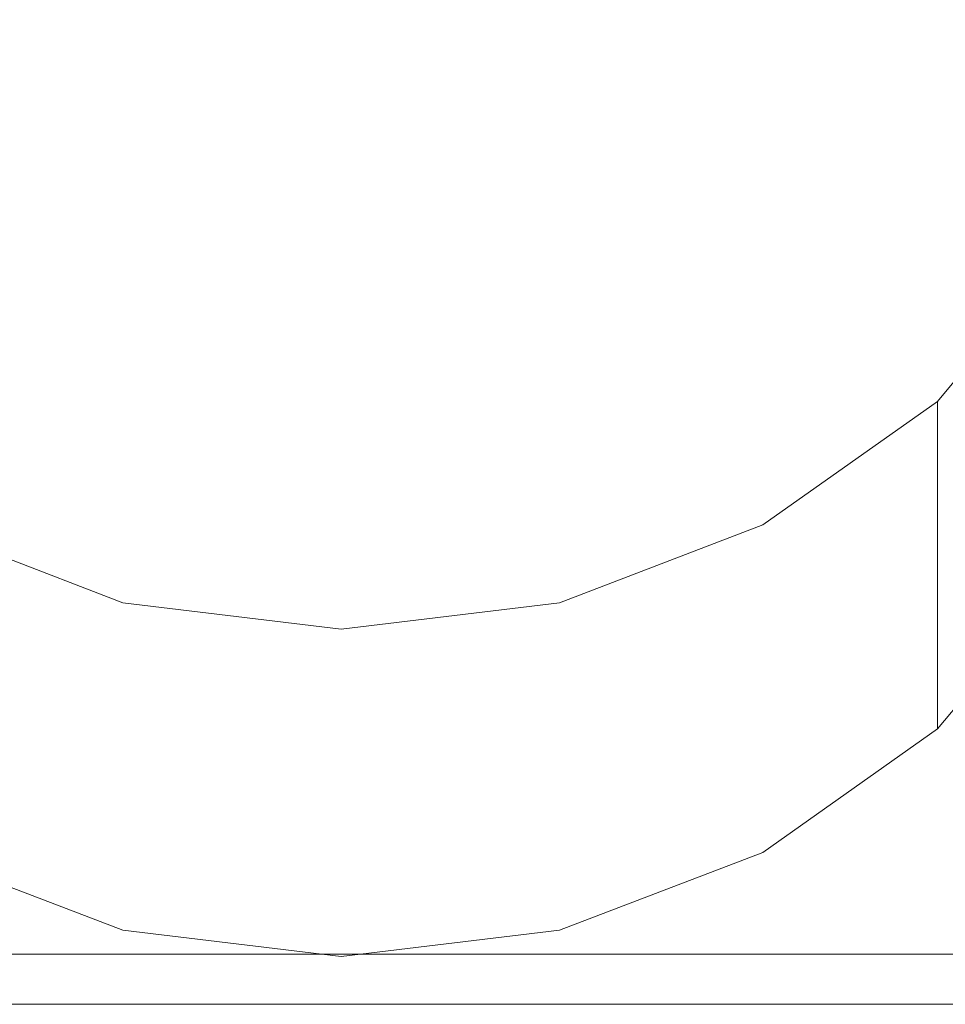
# Model space of a CAD drawing. Extents: x -25 to 25, y -123 to 25.
# Drawn here: x -4 to 8, y -123 to -110 of the extents above; entities that cross this region are included whole.
import ezdxf

# ---------------------------------------------------------------- set-up
doc = ezdxf.new("R2010")
doc.units = 0
doc.header["$LTSCALE"] = 500
doc.header["$MEASUREMENT"] = 0
doc.layers.add('FERRO_CHROM', color=7, linetype='Continuous')

msp = doc.modelspace()

# ---------------------------------------------------------------- linework, layer by layer
at = {"layer": 'FERRO_CHROM', "lineweight": 0}
for points, invisible_edges in [([(5.739, -98.612, 93.258), (-11.477, -107.773, 97.117), (5.739, -116.933, 100.975), (5.739, -98.612, 93.258)], 15), ([(5.739, -98.612, 93.258), (5.739, -116.933, 100.975), (11.477, -107.773, 97.117), (5.739, -98.612, 93.258)], 15), ([(-2.545, -103.005, 83.968), (-6.953, -118.166, 90.354), (-9.498, -109.412, 86.667), (-2.545, -103.005, 83.968)], 15), ([(-2.545, -103.005, 83.968), (9.498, -114.103, 88.643), (-6.953, -118.166, 90.354), (-2.545, -103.005, 83.968)], 15), ([(9.498, -114.103, 88.643), (-2.545, -103.005, 83.968), (6.953, -105.35, 84.956), (9.498, -114.103, 88.643)], 15), ([(9.498, -114.103, 88.643), (6.953, -105.35, 84.956), (9.498, -109.412, 86.667), (9.498, -114.103, 88.643)], 15), ([(-5.519, -107.521, 110.859), (-5.519, -112.051, 110.859), (-4.185, -112.052, 111.338), (-4.185, -107.521, 111.338)], 15), ([(-4.185, -107.521, 111.338), (-4.185, -112.052, 111.338), (-2.812, -112.052, 111.687), (-2.812, -107.522, 111.687)], 15), ([(-2.812, -107.522, 111.687), (-2.812, -112.052, 111.687), (-1.412, -112.052, 111.9), (-1.412, -107.522, 111.901)], 15), ([(-1.412, -107.522, 111.901), (-1.412, -112.052, 111.9), (0, -112.052, 111.974), (0, -107.522, 111.974)], 15), ([(1.412, -107.522, 111.9), (0, -107.522, 111.974), (0, -112.052, 111.974), (1.412, -112.052, 111.901)], 15), ([(2.812, -107.522, 111.687), (1.412, -107.522, 111.9), (1.412, -112.052, 111.901), (2.812, -112.052, 111.687)], 15), ([(4.185, -107.521, 111.338), (2.812, -107.522, 111.687), (2.812, -112.052, 111.687), (4.185, -112.052, 111.338)], 15), ([(5.519, -107.521, 110.859), (4.185, -107.521, 111.338), (4.185, -112.052, 111.338), (5.519, -112.051, 110.859)], 15), ([(5.519, -107.521, 110.859), (5.519, -112.051, 110.859), (6.801, -112.05, 110.257), (6.802, -107.52, 110.256)], 15), ([(6.802, -107.52, 110.256), (6.801, -112.05, 110.257), (8.018, -112.049, 109.536), (8.019, -107.519, 109.534)], 15), ([(8.019, -107.519, 109.534), (8.018, -112.049, 109.536), (9.156, -112.048, 108.703), (9.157, -107.518, 108.699)], 15), ([(5.739, -116.933, 100.975), (-11.477, -107.773, 97.117), (-5.739, -116.933, 100.975), (5.739, -116.933, 100.975)], 15), ([(11.477, -107.773, 97.117), (5.739, -116.933, 100.975), (9.94, -113.061, 99.344), (11.477, -107.773, 97.117)], 15), ([(-3.344, -112.155, 91.724), (-6.687, -112.146, 91.719), (-6.362, -109.995, 90.593), (-3.181, -110.013, 90.602)], 15), ([(0, -112.159, 91.726), (-3.344, -112.155, 91.724), (-3.181, -110.013, 90.602), (0, -110.021, 90.606)], 15), ([(0, -112.159, 91.726), (0, -110.021, 90.606), (3.181, -110.013, 90.602), (3.344, -112.155, 91.724)], 15), ([(3.344, -112.155, 91.724), (3.181, -110.013, 90.602), (6.362, -109.995, 90.593), (6.687, -112.146, 91.719)], 15), ([(6.687, -112.146, 91.719), (6.362, -109.995, 90.593), (9.544, -109.969, 90.579), (10.031, -112.133, 91.713)], 15), ([(-5.519, -115.607, 110.86), (-4.185, -115.608, 111.338), (-4.185, -112.052, 111.338), (-5.519, -112.051, 110.859)], 15), ([(-4.185, -115.608, 111.338), (-2.812, -115.608, 111.687), (-2.812, -112.052, 111.687), (-4.185, -112.052, 111.338)], 15), ([(-2.812, -115.608, 111.687), (-1.412, -115.608, 111.9), (-1.412, -112.052, 111.9), (-2.812, -112.052, 111.687)], 15), ([(-1.412, -115.608, 111.9), (0, -115.608, 111.974), (0, -112.052, 111.974), (-1.412, -112.052, 111.9)], 15), ([(1.412, -115.608, 111.901), (1.412, -112.052, 111.901), (0, -112.052, 111.974), (0, -115.608, 111.974)], 15), ([(2.812, -115.608, 111.687), (2.812, -112.052, 111.687), (1.412, -112.052, 111.901), (1.412, -115.608, 111.901)], 15), ([(4.185, -115.608, 111.338), (4.185, -112.052, 111.338), (2.812, -112.052, 111.687), (2.812, -115.608, 111.687)], 15), ([(5.519, -115.607, 110.86), (5.519, -112.051, 110.859), (4.185, -112.052, 111.338), (4.185, -115.608, 111.338)], 15), ([(5.519, -115.607, 110.86), (6.8, -115.606, 110.259), (6.801, -112.05, 110.257), (5.519, -112.051, 110.859)], 15), ([(6.8, -115.606, 110.259), (8.017, -115.605, 109.539), (8.018, -112.049, 109.536), (6.801, -112.05, 110.257)], 15), ([(8.017, -115.605, 109.539), (9.154, -115.604, 108.707), (9.156, -112.048, 108.703), (8.018, -112.049, 109.536)], 15), ([(-3.344, -112.155, 91.724), (-3.484, -114.245, 92.823), (-6.968, -114.241, 92.821), (-6.687, -112.146, 91.719)], 15), ([(0, -112.159, 91.726), (0, -114.246, 92.824), (-3.484, -114.245, 92.823), (-3.344, -112.155, 91.724)], 15), ([(0, -112.159, 91.726), (3.344, -112.155, 91.724), (3.484, -114.245, 92.823), (0, -114.246, 92.824)], 15), ([(3.344, -112.155, 91.724), (6.687, -112.146, 91.719), (6.968, -114.241, 92.821), (3.484, -114.245, 92.823)], 15), ([(6.687, -112.146, 91.719), (10.031, -112.133, 91.713), (10.452, -114.236, 92.819), (6.968, -114.241, 92.821)], 15), ([(9.94, -113.061, 99.344), (5.739, -116.933, 100.975), (8.116, -115.252, 100.267), (9.94, -113.061, 99.344)], 15), ([(9.94, -117.517, 88.767), (9.94, -113.061, 99.344), (8.116, -115.252, 100.267), (8.116, -119.707, 89.69)], 1), ([(-6.953, -118.166, 90.354), (9.498, -114.103, 88.643), (2.545, -120.511, 91.342), (-6.953, -118.166, 90.354)], 15), ([(2.545, -120.511, 91.342), (9.498, -114.103, 88.643), (6.953, -118.166, 90.354), (2.545, -120.511, 91.342)], 15), ([(6.953, -118.166, 90.354), (9.498, -114.103, 88.643), (8.516, -116.289, 89.563), (6.953, -118.166, 90.354)], 15), ([(-3.484, -114.245, 92.823), (-3.603, -116.214, 93.865), (-7.205, -116.213, 93.864), (-6.968, -114.241, 92.821)], 15), ([(0, -114.246, 92.824), (0, -116.214, 93.865), (-3.603, -116.214, 93.865), (-3.484, -114.245, 92.823)], 15), ([(0, -114.246, 92.824), (3.484, -114.245, 92.823), (3.603, -116.214, 93.865), (0, -116.214, 93.865)], 15), ([(3.484, -114.245, 92.823), (6.968, -114.241, 92.821), (7.205, -116.213, 93.864), (3.603, -116.214, 93.865)], 15), ([(6.968, -114.241, 92.821), (10.452, -114.236, 92.819), (10.808, -116.212, 93.864), (7.205, -116.213, 93.864)], 15), ([(8.116, -119.707, 89.69), (8.116, -115.252, 100.267), (5.739, -116.933, 100.975), (5.739, -121.388, 90.398)], 5), ([(-5.518, -118.311, 110.861), (-4.185, -118.311, 111.338), (-4.185, -115.608, 111.338), (-5.519, -115.607, 110.86)], 15), ([(-4.185, -118.311, 111.338), (-2.812, -118.311, 111.687), (-2.812, -115.608, 111.687), (-4.185, -115.608, 111.338)], 15), ([(-2.812, -118.311, 111.687), (-1.412, -118.312, 111.9), (-1.412, -115.608, 111.9), (-2.812, -115.608, 111.687)], 15), ([(-1.412, -118.312, 111.9), (0, -118.312, 111.974), (0, -115.608, 111.974), (-1.412, -115.608, 111.9)], 15), ([(1.412, -118.312, 111.901), (1.412, -115.608, 111.901), (0, -115.608, 111.974), (0, -118.312, 111.974)], 15), ([(2.812, -118.311, 111.687), (2.812, -115.608, 111.687), (1.412, -115.608, 111.901), (1.412, -118.312, 111.901)], 15), ([(4.185, -118.311, 111.338), (4.185, -115.608, 111.338), (2.812, -115.608, 111.687), (2.812, -118.311, 111.687)], 15), ([(5.518, -118.311, 110.861), (5.519, -115.607, 110.86), (4.185, -115.608, 111.338), (4.185, -118.311, 111.338)], 15), ([(5.518, -118.311, 110.861), (6.8, -118.31, 110.26), (6.8, -115.606, 110.259), (5.519, -115.607, 110.86)], 15), ([(6.8, -118.31, 110.26), (8.015, -118.309, 109.542), (8.017, -115.605, 109.539), (6.8, -115.606, 110.259)], 15), ([(8.015, -118.309, 109.542), (9.152, -118.308, 108.712), (9.154, -115.604, 108.707), (8.017, -115.605, 109.539)], 15), ([(-3.603, -116.214, 93.865), (-3.701, -117.995, 94.814), (-7.402, -117.995, 94.814), (-7.205, -116.213, 93.864)], 15), ([(0, -116.214, 93.865), (0, -117.995, 94.814), (-3.701, -117.995, 94.814), (-3.603, -116.214, 93.865)], 15), ([(0, -116.214, 93.865), (3.603, -116.214, 93.865), (3.701, -117.995, 94.814), (0, -117.995, 94.814)], 15), ([(3.603, -116.214, 93.865), (7.205, -116.213, 93.864), (7.402, -117.995, 94.814), (3.701, -117.995, 94.814)], 15), ([(7.205, -116.213, 93.864), (10.808, -116.212, 93.864), (11.103, -117.995, 94.814), (7.402, -117.995, 94.814)], 15), ([(8.516, -116.759, 88.448), (6.953, -118.635, 89.238), (6.953, -118.166, 90.354), (8.516, -116.289, 89.563)], 15), ([(6.953, -118.635, 89.238), (8.516, -116.759, 88.448), (9.94, -117.517, 88.767), (8.116, -119.707, 89.69)], 15), ([(-2.971, -122.445, 90.843), (-2.971, -117.99, 101.42), (-5.739, -116.933, 100.975), (-5.739, -121.388, 90.398)], 5), ([(0, -118.35, 101.572), (-5.739, -116.933, 100.975), (-2.971, -117.99, 101.42), (0, -118.35, 101.572)], 15), ([(5.739, -116.933, 100.975), (-5.739, -116.933, 100.975), (0, -118.35, 101.572), (5.739, -116.933, 100.975)], 15), ([(5.739, -116.933, 100.975), (0, -118.35, 101.572), (2.971, -117.99, 101.42), (5.739, -116.933, 100.975)], 15), ([(5.739, -121.388, 90.398), (5.739, -116.933, 100.975), (2.971, -117.99, 101.42), (2.971, -122.445, 90.843)], 5), ([(-3.701, -117.995, 94.814), (-3.78, -119.52, 95.636), (-7.559, -119.52, 95.636), (-7.402, -117.995, 94.814)], 15), ([(0, -117.995, 94.814), (0, -119.52, 95.636), (-3.78, -119.52, 95.636), (-3.701, -117.995, 94.814)], 15), ([(0, -122.805, 90.994), (0, -118.35, 101.572), (-2.971, -117.99, 101.42), (-2.971, -122.445, 90.843)], 5), ([(2.971, -122.445, 90.843), (2.971, -117.99, 101.42), (0, -118.35, 101.572), (0, -122.805, 90.994)], 5), ([(0, -117.995, 94.814), (3.701, -117.995, 94.814), (3.78, -119.52, 95.636), (0, -119.52, 95.636)], 15), ([(3.701, -117.995, 94.814), (7.402, -117.995, 94.814), (7.559, -119.52, 95.636), (3.78, -119.52, 95.636)], 15), ([(7.402, -117.995, 94.814), (11.103, -117.995, 94.814), (11.339, -119.52, 95.636), (7.559, -119.52, 95.636)], 15), ([(-6.953, -118.166, 90.354), (-2.545, -120.511, 91.342), (-4.916, -119.606, 90.96), (-6.953, -118.166, 90.354)], 15), ([(-6.953, -118.166, 90.354), (2.545, -120.511, 91.342), (-2.545, -120.511, 91.342), (-6.953, -118.166, 90.354)], 15), ([(2.545, -120.511, 91.342), (6.953, -118.166, 90.354), (4.916, -119.606, 90.96), (2.545, -120.511, 91.342)], 15), ([(6.953, -118.635, 89.238), (4.916, -120.076, 89.845), (4.916, -119.606, 90.96), (6.953, -118.166, 90.354)], 15), ([(-5.518, -120.284, 110.862), (-4.185, -120.284, 111.339), (-4.185, -118.311, 111.338), (-5.518, -118.311, 110.861)], 15), ([(-4.185, -120.284, 111.339), (-2.812, -120.285, 111.687), (-2.812, -118.311, 111.687), (-4.185, -118.311, 111.338)], 15), ([(-2.812, -120.285, 111.687), (-1.412, -120.285, 111.9), (-1.412, -118.312, 111.9), (-2.812, -118.311, 111.687)], 15), ([(-1.412, -120.285, 111.9), (0, -120.285, 111.974), (0, -118.312, 111.974), (-1.412, -118.312, 111.9)], 15), ([(1.412, -120.285, 111.901), (1.412, -118.312, 111.901), (0, -118.312, 111.974), (0, -120.285, 111.974)], 15), ([(2.812, -120.285, 111.687), (2.812, -118.311, 111.687), (1.412, -118.312, 111.901), (1.412, -120.285, 111.901)], 15), ([(4.185, -120.284, 111.339), (4.185, -118.311, 111.338), (2.812, -118.311, 111.687), (2.812, -120.285, 111.687)], 15), ([(5.518, -120.284, 110.862), (5.518, -118.311, 110.861), (4.185, -118.311, 111.338), (4.185, -120.284, 111.339)], 15), ([(5.518, -120.284, 110.862), (6.799, -120.283, 110.262), (6.8, -118.31, 110.26), (5.518, -118.311, 110.861)], 15), ([(6.799, -120.283, 110.262), (8.014, -120.283, 109.546), (8.015, -118.309, 109.542), (6.8, -118.31, 110.26)], 15), ([(8.014, -120.283, 109.546), (9.15, -120.281, 108.718), (9.152, -118.308, 108.712), (8.015, -118.309, 109.542)], 15), ([(4.916, -120.076, 89.845), (6.953, -118.635, 89.238), (8.116, -119.707, 89.69), (5.739, -121.388, 90.398)], 15), ([(-3.84, -120.72, 96.297), (-7.68, -120.72, 96.297), (-7.559, -119.52, 95.636), (-3.78, -119.52, 95.636)], 15), ([(-2.545, -120.981, 90.226), (-4.916, -120.076, 89.845), (-4.916, -119.606, 90.96), (-2.545, -120.511, 91.342)], 15), ([(0, -120.72, 96.297), (-3.84, -120.72, 96.297), (-3.78, -119.52, 95.636), (0, -119.52, 95.636)], 15), ([(0, -120.72, 96.297), (0, -119.52, 95.636), (3.78, -119.52, 95.636), (3.84, -120.72, 96.297)], 15), ([(4.916, -120.076, 89.845), (2.545, -120.981, 90.226), (2.545, -120.511, 91.342), (4.916, -119.606, 90.96)], 15), ([(3.84, -120.72, 96.297), (3.78, -119.52, 95.636), (7.559, -119.52, 95.636), (7.68, -120.72, 96.297)], 15), ([(7.68, -120.72, 96.297), (7.559, -119.52, 95.636), (11.339, -119.52, 95.636), (11.519, -120.72, 96.297)], 15), ([(-4.916, -120.076, 89.845), (-2.545, -120.981, 90.226), (-2.971, -122.445, 90.843), (-5.739, -121.388, 90.398)], 15), ([(2.545, -120.981, 90.226), (4.916, -120.076, 89.845), (5.739, -121.388, 90.398), (2.971, -122.445, 90.843)], 15), ([(-5.518, -121.648, 110.863), (-4.184, -121.649, 111.339), (-4.185, -120.284, 111.339), (-5.518, -120.284, 110.862)], 15), ([(-4.184, -121.649, 111.339), (-2.812, -121.649, 111.687), (-2.812, -120.285, 111.687), (-4.185, -120.284, 111.339)], 15), ([(-2.812, -121.649, 111.687), (-1.412, -121.649, 111.901), (-1.412, -120.285, 111.9), (-2.812, -120.285, 111.687)], 15), ([(-1.412, -121.649, 111.901), (0, -121.649, 111.974), (0, -120.285, 111.974), (-1.412, -120.285, 111.9)], 15), ([(1.412, -121.649, 111.901), (1.412, -120.285, 111.901), (0, -120.285, 111.974), (0, -121.649, 111.974)], 15), ([(2.812, -121.649, 111.687), (2.812, -120.285, 111.687), (1.412, -120.285, 111.901), (1.412, -121.649, 111.901)], 15), ([(4.184, -121.649, 111.339), (4.185, -120.284, 111.339), (2.812, -120.285, 111.687), (2.812, -121.649, 111.687)], 15), ([(5.518, -121.648, 110.863), (5.518, -120.284, 110.862), (4.185, -120.284, 111.339), (4.184, -121.649, 111.339)], 15), ([(5.518, -121.648, 110.863), (6.798, -121.648, 110.265), (6.799, -120.283, 110.262), (5.518, -120.284, 110.862)], 15), ([(6.798, -121.648, 110.265), (8.012, -121.647, 109.55), (8.014, -120.283, 109.546), (6.799, -120.283, 110.262)], 15), ([(8.012, -121.647, 109.55), (9.148, -121.646, 108.724), (9.15, -120.281, 108.718), (8.014, -120.283, 109.546)], 15), ([(-2.545, -120.511, 91.342), (2.545, -120.511, 91.342), (0, -120.82, 91.472), (-2.545, -120.511, 91.342)], 15), ([(0, -121.29, 90.356), (-2.545, -120.981, 90.226), (-2.545, -120.511, 91.342), (0, -120.82, 91.472)], 15), ([(2.545, -120.981, 90.226), (0, -121.29, 90.356), (0, -120.82, 91.472), (2.545, -120.511, 91.342)], 15), ([(-3.882, -121.636, 96.836), (-7.763, -121.636, 96.836), (-7.68, -120.72, 96.297), (-3.84, -120.72, 96.297)], 15), ([(0, -121.636, 96.836), (-3.882, -121.636, 96.836), (-3.84, -120.72, 96.297), (0, -120.72, 96.297)], 15), ([(0, -121.636, 96.836), (0, -120.72, 96.297), (3.84, -120.72, 96.297), (3.882, -121.636, 96.836)], 15), ([(3.882, -121.636, 96.836), (3.84, -120.72, 96.297), (7.68, -120.72, 96.297), (7.763, -121.636, 96.836)], 15), ([(7.763, -121.636, 96.836), (7.68, -120.72, 96.297), (11.519, -120.72, 96.297), (11.645, -121.636, 96.836)], 15), ([(-2.545, -120.981, 90.226), (0, -121.29, 90.356), (0, -122.805, 90.994), (-2.971, -122.445, 90.843)], 15), ([(0, -121.29, 90.356), (2.545, -120.981, 90.226), (2.971, -122.445, 90.843), (0, -122.805, 90.994)], 15), ([(-3.905, -122.307, 97.293), (-7.811, -122.307, 97.293), (-7.763, -121.636, 96.836), (-3.882, -121.636, 96.836)], 15), ([(-5.518, -121.648, 110.863), (-5.517, -122.526, 110.864), (-4.184, -122.526, 111.34), (-4.184, -121.649, 111.339)], 15), ([(-4.184, -121.649, 111.339), (-4.184, -122.526, 111.34), (-2.812, -122.526, 111.687), (-2.812, -121.649, 111.687)], 15), ([(0, -122.307, 97.293), (-3.905, -122.307, 97.293), (-3.882, -121.636, 96.836), (0, -121.636, 96.836)], 15), ([(-2.812, -121.649, 111.687), (-2.812, -122.526, 111.687), (-1.412, -122.526, 111.901), (-1.412, -121.649, 111.901)], 15), ([(-1.412, -121.649, 111.901), (-1.412, -122.526, 111.901), (0, -122.526, 111.974), (0, -121.649, 111.974)], 15), ([(0, -122.307, 97.293), (0, -121.636, 96.836), (3.882, -121.636, 96.836), (3.905, -122.307, 97.293)], 15), ([(1.412, -121.649, 111.901), (0, -121.649, 111.974), (0, -122.526, 111.974), (1.412, -122.526, 111.9)], 15), ([(2.812, -121.649, 111.687), (1.412, -121.649, 111.901), (1.412, -122.526, 111.9), (2.812, -122.526, 111.687)], 15), ([(4.184, -121.649, 111.339), (2.812, -121.649, 111.687), (2.812, -122.526, 111.687), (4.184, -122.526, 111.34)], 15), ([(3.905, -122.307, 97.293), (3.882, -121.636, 96.836), (7.763, -121.636, 96.836), (7.811, -122.307, 97.293)], 15), ([(5.518, -121.648, 110.863), (4.184, -121.649, 111.339), (4.184, -122.526, 111.34), (5.517, -122.526, 110.864)], 15), ([(5.518, -121.648, 110.863), (5.517, -122.526, 110.864), (6.797, -122.525, 110.267), (6.798, -121.648, 110.265)], 15), ([(6.798, -121.648, 110.265), (6.797, -122.525, 110.267), (8.011, -122.525, 109.554), (8.012, -121.647, 109.55)], 15), ([(7.811, -122.307, 97.293), (7.763, -121.636, 96.836), (11.645, -121.636, 96.836), (11.716, -122.307, 97.293)], 15), ([(8.012, -121.647, 109.55), (8.011, -122.525, 109.554), (9.145, -122.524, 108.731), (9.148, -121.646, 108.724)], 15), ([(-3.911, -122.772, 97.707), (-7.822, -122.772, 97.707), (-7.811, -122.307, 97.293), (-3.905, -122.307, 97.293)], 14), ([(0, -122.772, 97.707), (-3.911, -122.772, 97.707), (-3.905, -122.307, 97.293), (0, -122.307, 97.293)], 14), ([(0, -122.772, 97.707), (0, -122.307, 97.293), (3.905, -122.307, 97.293), (3.911, -122.772, 97.707)], 7), ([(3.911, -122.772, 97.707), (3.905, -122.307, 97.293), (7.811, -122.307, 97.293), (7.822, -122.772, 97.707)], 7), ([(7.822, -122.772, 97.707), (7.811, -122.307, 97.293), (11.716, -122.307, 97.293), (11.734, -122.772, 97.707)], 7), ([(-5.517, -122.526, 110.864), (-5.517, -123.038, 110.866), (-4.184, -123.038, 111.34), (-4.184, -122.526, 111.34)], 15), ([(-4.184, -122.526, 111.34), (-4.184, -123.038, 111.34), (-2.812, -123.038, 111.687), (-2.812, -122.526, 111.687)], 15), ([(-2.812, -122.526, 111.687), (-2.812, -123.038, 111.687), (-1.412, -123.038, 111.901), (-1.412, -122.526, 111.901)], 15), ([(-1.412, -122.526, 111.901), (-1.412, -123.038, 111.901), (0, -123.038, 111.974), (0, -122.526, 111.974)], 15), ([(1.412, -122.526, 111.9), (0, -122.526, 111.974), (0, -123.038, 111.974), (1.412, -123.038, 111.9)], 15), ([(2.812, -122.526, 111.687), (1.412, -122.526, 111.9), (1.412, -123.038, 111.9), (2.812, -123.038, 111.687)], 15), ([(4.184, -122.526, 111.34), (2.812, -122.526, 111.687), (2.812, -123.038, 111.687), (4.184, -123.038, 111.34)], 15), ([(5.517, -122.526, 110.864), (4.184, -122.526, 111.34), (4.184, -123.038, 111.34), (5.517, -123.038, 110.866)], 15), ([(5.517, -122.526, 110.864), (5.517, -123.038, 110.866), (6.796, -123.038, 110.269), (6.797, -122.525, 110.267)], 15), ([(6.797, -122.525, 110.267), (6.796, -123.038, 110.269), (8.009, -123.037, 109.558), (8.011, -122.525, 109.554)], 15), ([(8.011, -122.525, 109.554), (8.009, -123.037, 109.558), (9.143, -123.037, 108.738), (9.145, -122.524, 108.731)], 15), ([(-3.911, -122.772, 97.707), (-3.899, -123.072, 98.118), (-7.799, -123.072, 98.118), (-7.822, -122.772, 97.707)], 15), ([(0, -122.772, 97.707), (0, -123.072, 98.118), (-3.899, -123.072, 98.118), (-3.911, -122.772, 97.707)], 15), ([(0, -122.772, 97.707), (3.911, -122.772, 97.707), (3.899, -123.072, 98.118), (0, -123.072, 98.118)], 15), ([(3.911, -122.772, 97.707), (7.822, -122.772, 97.707), (7.799, -123.072, 98.118), (3.899, -123.072, 98.118)], 15), ([(7.822, -122.772, 97.707), (11.734, -122.772, 97.707), (11.698, -123.072, 98.118), (7.799, -123.072, 98.118)], 15), ([(-3.899, -123.072, 98.118), (-3.87, -123.244, 98.567), (-7.74, -123.244, 98.566), (-7.799, -123.072, 98.118)], 15), ([(-5.517, -123.038, 110.866), (-5.516, -123.307, 110.867), (-4.184, -123.307, 111.341), (-4.184, -123.038, 111.34)], 15), ([(-4.184, -123.038, 111.34), (-4.184, -123.307, 111.341), (-2.811, -123.307, 111.687), (-2.812, -123.038, 111.687)], 15), ([(0, -123.072, 98.118), (0, -123.244, 98.567), (-3.87, -123.244, 98.567), (-3.899, -123.072, 98.118)], 15), ([(-2.812, -123.038, 111.687), (-2.811, -123.307, 111.687), (-1.412, -123.307, 111.901), (-1.412, -123.038, 111.901)], 15), ([(-1.412, -123.038, 111.901), (-1.412, -123.307, 111.901), (0, -123.307, 111.974), (0, -123.038, 111.974)], 15), ([(1.412, -123.038, 111.9), (0, -123.038, 111.974), (0, -123.307, 111.974), (1.412, -123.307, 111.9)], 15), ([(0, -123.072, 98.118), (3.899, -123.072, 98.118), (3.87, -123.244, 98.567), (0, -123.244, 98.567)], 15), ([(2.812, -123.038, 111.687), (1.412, -123.038, 111.9), (1.412, -123.307, 111.9), (2.811, -123.307, 111.687)], 15), ([(4.184, -123.038, 111.34), (2.812, -123.038, 111.687), (2.811, -123.307, 111.687), (4.184, -123.307, 111.341)], 15), ([(3.899, -123.072, 98.118), (7.799, -123.072, 98.118), (7.74, -123.244, 98.567), (3.87, -123.244, 98.567)], 15), ([(5.517, -123.038, 110.866), (4.184, -123.038, 111.34), (4.184, -123.307, 111.341), (5.516, -123.307, 110.867)], 15), ([(5.517, -123.038, 110.866), (5.516, -123.307, 110.867), (6.795, -123.306, 110.272), (6.796, -123.038, 110.269)], 15), ([(6.796, -123.038, 110.269), (6.795, -123.306, 110.272), (8.008, -123.306, 109.563), (8.009, -123.037, 109.558)], 15), ([(7.799, -123.072, 98.118), (11.698, -123.072, 98.118), (11.61, -123.244, 98.567), (7.74, -123.244, 98.567)], 15), ([(8.009, -123.037, 109.558), (8.008, -123.306, 109.563), (9.14, -123.306, 108.745), (9.143, -123.037, 108.738)], 15), ([(-3.87, -123.244, 98.567), (-3.824, -123.329, 99.091), (-7.647, -123.329, 99.091), (-7.74, -123.244, 98.566)], 15), ([(-3.824, -123.329, 99.091), (-3.76, -123.366, 99.732), (-7.52, -123.366, 99.732), (-7.647, -123.329, 99.091)], 15), ([(-5.516, -123.307, 110.867), (-5.516, -123.453, 110.868), (-4.184, -123.453, 111.341), (-4.184, -123.307, 111.341)], 15), ([(-4.184, -123.307, 111.341), (-4.184, -123.453, 111.341), (-2.811, -123.453, 111.688), (-2.811, -123.307, 111.687)], 15), ([(0, -123.244, 98.567), (0, -123.329, 99.091), (-3.824, -123.329, 99.091), (-3.87, -123.244, 98.567)], 15), ([(0, -123.329, 99.091), (0, -123.366, 99.732), (-3.76, -123.366, 99.732), (-3.824, -123.329, 99.091)], 15), ([(-2.811, -123.307, 111.687), (-2.811, -123.453, 111.688), (-1.412, -123.453, 111.9), (-1.412, -123.307, 111.901)], 15), ([(-1.412, -123.307, 111.901), (-1.412, -123.453, 111.9), (0, -123.453, 111.974), (0, -123.307, 111.974)], 15), ([(0, -123.244, 98.567), (3.87, -123.244, 98.567), (3.824, -123.329, 99.091), (0, -123.329, 99.091)], 15), ([(1.412, -123.307, 111.9), (0, -123.307, 111.974), (0, -123.453, 111.974), (1.412, -123.453, 111.9)], 15), ([(0, -123.329, 99.091), (3.824, -123.329, 99.091), (3.76, -123.366, 99.732), (0, -123.366, 99.732)], 15), ([(2.811, -123.307, 111.687), (1.412, -123.307, 111.9), (1.412, -123.453, 111.9), (2.811, -123.453, 111.688)], 15), ([(4.184, -123.307, 111.341), (2.811, -123.307, 111.687), (2.811, -123.453, 111.688), (4.184, -123.453, 111.341)], 15), ([(3.824, -123.329, 99.091), (7.647, -123.329, 99.091), (7.52, -123.366, 99.732), (3.76, -123.366, 99.732)], 15), ([(3.87, -123.244, 98.567), (7.74, -123.244, 98.567), (7.647, -123.329, 99.091), (3.824, -123.329, 99.091)], 15), ([(5.516, -123.307, 110.867), (4.184, -123.307, 111.341), (4.184, -123.453, 111.341), (5.516, -123.453, 110.868)], 15), ([(5.516, -123.307, 110.867), (5.516, -123.453, 110.868), (6.794, -123.453, 110.275), (6.795, -123.306, 110.272)], 15), ([(6.795, -123.306, 110.272), (6.794, -123.453, 110.275), (8.006, -123.453, 109.567), (8.008, -123.306, 109.563)], 15), ([(7.647, -123.329, 99.091), (11.471, -123.329, 99.091), (11.281, -123.366, 99.732), (7.52, -123.366, 99.732)], 15), ([(7.74, -123.244, 98.567), (11.61, -123.244, 98.567), (11.471, -123.329, 99.091), (7.647, -123.329, 99.091)], 15), ([(8.008, -123.306, 109.563), (8.006, -123.453, 109.567), (9.137, -123.453, 108.752), (9.14, -123.306, 108.745)], 15), ([(-3.68, -123.395, 100.528), (-7.36, -123.395, 100.528), (-7.52, -123.366, 99.732), (-3.76, -123.366, 99.732)], 15), ([(-3.582, -123.417, 101.447), (-7.163, -123.417, 101.448), (-7.36, -123.395, 100.528), (-3.68, -123.395, 100.528)], 15), ([(-3.464, -123.433, 102.455), (-6.928, -123.433, 102.457), (-7.163, -123.417, 101.448), (-3.582, -123.417, 101.447)], 15), ([(-3.326, -123.443, 103.52), (-6.652, -123.443, 103.525), (-6.928, -123.433, 102.457), (-3.464, -123.433, 102.455)], 15), ([(-3.97, -123.453, 109.334), (-5.982, -123.453, 109.444), (-6.853, -123.453, 108.661), (-4.569, -123.453, 108.581)], 15), ([(-3.916, -123.453, 110.681), (-5.516, -123.453, 110.868), (-6.794, -123.453, 110.275), (-5.007, -123.453, 110.119)], 13), ([(-3.326, -123.443, 103.52), (-3.166, -123.449, 104.608), (-6.333, -123.449, 104.617), (-6.652, -123.443, 103.525)], 15), ([(-3.166, -123.449, 104.608), (-2.983, -123.452, 105.685), (-5.967, -123.452, 105.702), (-6.333, -123.449, 104.617)], 15), ([(-3.265, -123.453, 109.97), (-5.007, -123.453, 110.119), (-5.982, -123.453, 109.444), (-3.97, -123.453, 109.334)], 15), ([(-2.983, -123.452, 105.685), (-2.776, -123.453, 106.719), (-5.553, -123.453, 106.745), (-5.967, -123.452, 105.702)], 15), ([(-2.776, -123.453, 106.719), (-2.544, -123.453, 107.676), (-5.087, -123.453, 107.716), (-5.553, -123.453, 106.745)], 15), ([(-3.916, -123.453, 110.681), (-2.696, -123.453, 111.125), (-4.184, -123.453, 111.341), (-5.516, -123.453, 110.868)], 11), ([(-2.284, -123.453, 108.524), (-4.569, -123.453, 108.581), (-5.087, -123.453, 107.716), (-2.544, -123.453, 107.676)], 15), ([(-2.389, -123.453, 110.49), (-3.916, -123.453, 110.681), (-5.007, -123.453, 110.119), (-3.265, -123.453, 109.97)], 15), ([(-1.979, -123.453, 109.248), (-3.97, -123.453, 109.334), (-4.569, -123.453, 108.581), (-2.284, -123.453, 108.524)], 15), ([(-2.696, -123.453, 111.125), (-1.38, -123.453, 111.463), (-2.811, -123.453, 111.688), (-4.184, -123.453, 111.341)], 11), ([(-1.61, -123.453, 109.835), (-3.265, -123.453, 109.97), (-3.97, -123.453, 109.334), (-1.979, -123.453, 109.248)], 15), ([(-2.389, -123.453, 110.49), (-1.279, -123.453, 110.893), (-2.696, -123.453, 111.125), (-3.916, -123.453, 110.681)], 15), ([(0, -123.395, 100.528), (-3.68, -123.395, 100.528), (-3.76, -123.366, 99.732), (0, -123.366, 99.732)], 15), ([(0, -123.417, 101.447), (-3.582, -123.417, 101.447), (-3.68, -123.395, 100.528), (0, -123.395, 100.528)], 15), ([(0, -123.433, 102.455), (-3.464, -123.433, 102.455), (-3.582, -123.417, 101.447), (0, -123.417, 101.447)], 15), ([(0, -123.443, 103.518), (-3.326, -123.443, 103.52), (-3.464, -123.433, 102.455), (0, -123.433, 102.455)], 15), ([(0, -123.443, 103.518), (0, -123.449, 104.604), (-3.166, -123.449, 104.608), (-3.326, -123.443, 103.52)], 15), ([(-1.007, -123.453, 110.293), (-2.389, -123.453, 110.49), (-3.265, -123.453, 109.97), (-1.61, -123.453, 109.835)], 15), ([(0, -123.449, 104.604), (0, -123.452, 105.678), (-2.983, -123.452, 105.685), (-3.166, -123.449, 104.608)], 15), ([(0, -123.452, 105.678), (0, -123.453, 106.708), (-2.776, -123.453, 106.719), (-2.983, -123.452, 105.685)], 15), ([(-1.38, -123.453, 111.463), (0, -123.453, 111.705), (-1.412, -123.453, 111.9), (-2.811, -123.453, 111.688)], 11), ([(0, -123.453, 106.708), (0, -123.453, 107.66), (-2.544, -123.453, 107.676), (-2.776, -123.453, 106.719)], 15), ([(-1.279, -123.453, 110.893), (0, -123.453, 111.208), (-1.38, -123.453, 111.463), (-2.696, -123.453, 111.125)], 15), ([(0, -123.453, 108.501), (-2.284, -123.453, 108.524), (-2.544, -123.453, 107.676), (0, -123.453, 107.66)], 15), ([(-1.007, -123.453, 110.293), (0, -123.453, 110.631), (-1.279, -123.453, 110.893), (-2.389, -123.453, 110.49)], 15), ([(0, -123.453, 109.211), (-1.979, -123.453, 109.248), (-2.284, -123.453, 108.524), (0, -123.453, 108.501)], 15), ([(0, -123.453, 109.77), (-1.61, -123.453, 109.835), (-1.979, -123.453, 109.248), (0, -123.453, 109.211)], 15), ([(0, -123.453, 110.125), (-1.007, -123.453, 110.293), (-1.61, -123.453, 109.835), (0, -123.453, 109.77)], 15), ([(0, -123.453, 111.705), (1.412, -123.453, 111.9), (0, -123.453, 111.974), (-1.412, -123.453, 111.9)], 9), ([(0, -123.453, 111.208), (1.38, -123.453, 111.463), (0, -123.453, 111.705), (-1.38, -123.453, 111.463)], 15), ([(0, -123.453, 110.631), (1.279, -123.453, 110.893), (0, -123.453, 111.208), (-1.279, -123.453, 110.893)], 15), ([(0, -123.453, 110.125), (1.007, -123.453, 110.293), (0, -123.453, 110.631), (-1.007, -123.453, 110.293)], 15), ([(0, -123.395, 100.528), (0, -123.366, 99.732), (3.76, -123.366, 99.732), (3.68, -123.395, 100.528)], 15), ([(0, -123.417, 101.447), (0, -123.395, 100.528), (3.68, -123.395, 100.528), (3.582, -123.417, 101.447)], 15), ([(0, -123.433, 102.455), (0, -123.417, 101.447), (3.582, -123.417, 101.447), (3.464, -123.433, 102.455)], 15), ([(0, -123.443, 103.518), (0, -123.433, 102.455), (3.464, -123.433, 102.455), (3.326, -123.443, 103.52)], 15), ([(0, -123.443, 103.518), (3.326, -123.443, 103.52), (3.166, -123.449, 104.608), (0, -123.449, 104.604)], 15), ([(0, -123.449, 104.604), (3.166, -123.449, 104.608), (2.983, -123.452, 105.685), (0, -123.452, 105.678)], 15), ([(0, -123.452, 105.678), (2.983, -123.452, 105.685), (2.776, -123.453, 106.719), (0, -123.453, 106.708)], 15), ([(1.007, -123.453, 110.293), (2.389, -123.453, 110.49), (1.279, -123.453, 110.893), (0, -123.453, 110.631)], 15), ([(1.279, -123.453, 110.893), (2.696, -123.453, 111.125), (1.38, -123.453, 111.463), (0, -123.453, 111.208)], 15), ([(1.38, -123.453, 111.463), (2.811, -123.453, 111.688), (1.412, -123.453, 111.9), (0, -123.453, 111.705)], 13), ([(0, -123.453, 110.125), (0, -123.453, 109.77), (1.61, -123.453, 109.835), (1.007, -123.453, 110.293)], 15), ([(0, -123.453, 109.77), (0, -123.453, 109.211), (1.979, -123.453, 109.248), (1.61, -123.453, 109.835)], 15), ([(0, -123.453, 109.211), (0, -123.453, 108.501), (2.284, -123.453, 108.524), (1.979, -123.453, 109.248)], 15), ([(0, -123.453, 108.501), (0, -123.453, 107.66), (2.544, -123.453, 107.676), (2.284, -123.453, 108.524)], 15), ([(0, -123.453, 106.708), (2.776, -123.453, 106.719), (2.544, -123.453, 107.676), (0, -123.453, 107.66)], 15), ([(1.007, -123.453, 110.293), (1.61, -123.453, 109.835), (3.265, -123.453, 109.97), (2.389, -123.453, 110.49)], 15), ([(2.389, -123.453, 110.49), (3.916, -123.453, 110.681), (2.696, -123.453, 111.125), (1.279, -123.453, 110.893)], 15), ([(2.696, -123.453, 111.125), (4.184, -123.453, 111.341), (2.811, -123.453, 111.688), (1.38, -123.453, 111.463)], 13), ([(1.61, -123.453, 109.835), (1.979, -123.453, 109.248), (3.97, -123.453, 109.334), (3.265, -123.453, 109.97)], 15), ([(1.979, -123.453, 109.248), (2.284, -123.453, 108.524), (4.569, -123.453, 108.581), (3.97, -123.453, 109.334)], 15), ([(2.284, -123.453, 108.524), (2.544, -123.453, 107.676), (5.087, -123.453, 107.716), (4.569, -123.453, 108.581)], 15), ([(2.389, -123.453, 110.49), (3.265, -123.453, 109.97), (5.007, -123.453, 110.119), (3.916, -123.453, 110.681)], 15), ([(2.776, -123.453, 106.719), (5.553, -123.453, 106.745), (5.087, -123.453, 107.716), (2.544, -123.453, 107.676)], 15), ([(3.916, -123.453, 110.681), (5.516, -123.453, 110.868), (4.184, -123.453, 111.341), (2.696, -123.453, 111.125)], 13), ([(2.983, -123.452, 105.685), (5.967, -123.452, 105.702), (5.553, -123.453, 106.745), (2.776, -123.453, 106.719)], 15), ([(3.166, -123.449, 104.608), (6.333, -123.449, 104.617), (5.967, -123.452, 105.702), (2.983, -123.452, 105.685)], 15), ([(3.326, -123.443, 103.52), (6.652, -123.443, 103.525), (6.333, -123.449, 104.617), (3.166, -123.449, 104.608)], 15), ([(3.265, -123.453, 109.97), (3.97, -123.453, 109.334), (5.982, -123.453, 109.444), (5.007, -123.453, 110.119)], 15), ([(3.326, -123.443, 103.52), (3.464, -123.433, 102.455), (6.928, -123.433, 102.457), (6.652, -123.443, 103.525)], 15), ([(3.464, -123.433, 102.455), (3.582, -123.417, 101.447), (7.163, -123.417, 101.448), (6.928, -123.433, 102.457)], 15), ([(3.582, -123.417, 101.447), (3.68, -123.395, 100.528), (7.36, -123.395, 100.528), (7.163, -123.417, 101.448)], 15), ([(3.68, -123.395, 100.528), (3.76, -123.366, 99.732), (7.52, -123.366, 99.732), (7.36, -123.395, 100.528)], 15), ([(3.916, -123.453, 110.681), (5.007, -123.453, 110.119), (6.794, -123.453, 110.275), (5.516, -123.453, 110.868)], 11), ([(3.97, -123.453, 109.334), (4.569, -123.453, 108.581), (6.853, -123.453, 108.661), (5.982, -123.453, 109.444)], 15), ([(4.569, -123.453, 108.581), (5.087, -123.453, 107.716), (7.631, -123.453, 107.772), (6.853, -123.453, 108.661)], 15), ([(5.007, -123.453, 110.119), (5.982, -123.453, 109.444), (8.006, -123.453, 109.567), (6.794, -123.453, 110.275)], 11), ([(5.553, -123.453, 106.745), (8.329, -123.453, 106.783), (7.631, -123.453, 107.772), (5.087, -123.453, 107.716)], 15), ([(5.967, -123.452, 105.702), (8.95, -123.452, 105.725), (8.329, -123.453, 106.783), (5.553, -123.453, 106.745)], 15), ([(6.333, -123.449, 104.617), (9.499, -123.449, 104.63), (8.95, -123.452, 105.725), (5.967, -123.452, 105.702)], 15), ([(5.982, -123.453, 109.444), (6.853, -123.453, 108.661), (9.137, -123.453, 108.752), (8.006, -123.453, 109.567)], 11), ([(6.652, -123.443, 103.525), (9.978, -123.443, 103.531), (9.499, -123.449, 104.63), (6.333, -123.449, 104.617)], 15), ([(6.652, -123.443, 103.525), (6.928, -123.433, 102.457), (10.392, -123.433, 102.46), (9.978, -123.443, 103.531)], 15), ([(6.853, -123.453, 108.661), (7.631, -123.453, 107.772), (10.175, -123.453, 107.836), (9.137, -123.453, 108.752)], 11), ([(6.928, -123.433, 102.457), (7.163, -123.417, 101.448), (10.745, -123.417, 101.448), (10.392, -123.433, 102.46)], 15), ([(7.163, -123.417, 101.448), (7.36, -123.395, 100.528), (11.04, -123.395, 100.528), (10.745, -123.417, 101.448)], 15), ([(7.36, -123.395, 100.528), (7.52, -123.366, 99.732), (11.281, -123.366, 99.732), (11.04, -123.395, 100.528)], 15), ([(8.329, -123.453, 106.783), (11.105, -123.453, 106.825), (10.175, -123.453, 107.836), (7.631, -123.453, 107.772)], 15)]:
    msp.add_3dface(points, dxfattribs=dict(at, invisible_edges=invisible_edges))

doc.saveas('drawing.dxf')
